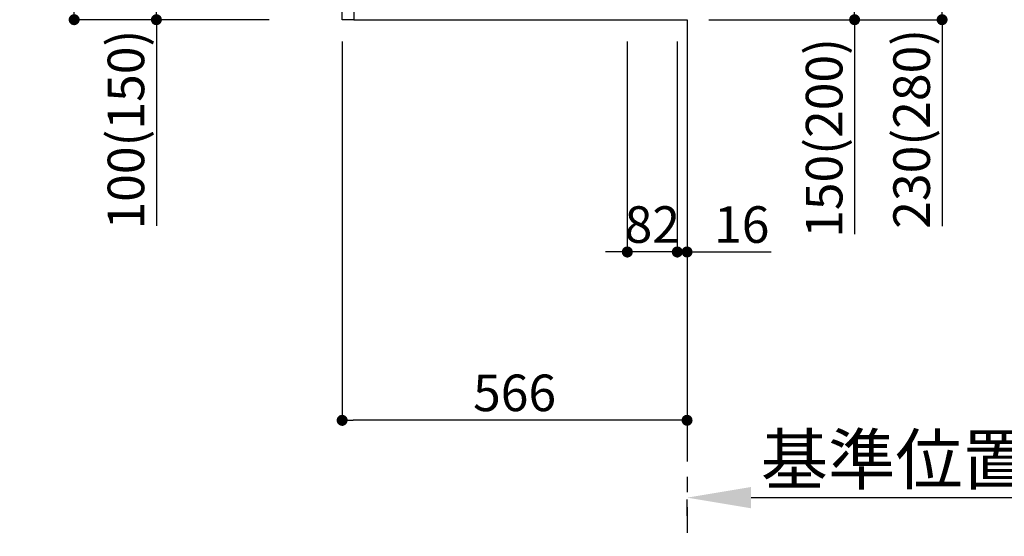
# Model space of a CAD drawing. Extents: x 55896 to 82369, y -25 to 8845.
# Drawn here: x 77829 to 79445, y 1216 to 2064 of the extents above; entities that cross this region are included whole.
import ezdxf

# ---------------------------------------------------------------- set-up
doc = ezdxf.new("R2010")
doc.units = 0
doc.header["$LTSCALE"] = 50
doc.header["$MEASUREMENT"] = 0
doc.linetypes.add('CENTER', pattern=[2, 1.25, -0.25, 0.25, -0.25])
doc.linetypes.add('HIDDEN', pattern=[0.375, 0.25, -0.125])
doc.layers.get('0').update_dxf_attribs({"linetype": 'CONTINUOUS'})
doc.layers.get('DEFPOINTS').update_dxf_attribs({"color": 146, "linetype": 'CONTINUOUS'})
for name, color, linetype in [('111-壁仕上', 3, 'CONTINUOUS'), ('121-キャビネット（中）', 253, 'HIDDEN'), ('166-寸法B', 11, 'CONTINUOUS')]:
    doc.layers.add(name, color=color, linetype=linetype)
doc.styles.add('KH001', font='txt')
doc.dimstyles.new('KH1xx030', dxfattribs={"dimscale": 30, "dimtxt": 2, "dimasz": 0.6, "dimexe": 0.3, "dimexo": 1.2, "dimgap": 0.5, "dimtad": 3, "dimdec": 1, "dimdsep": 46, "dimlunit": 6, "dimtxsty": 'KH001', "dimblk": 'DOT', "dimcen": 1, "dimdle": 1, "dimclrd": 256, "dimclre": 256, "dimclrt": 256, "dimadec": 0, "dimazin": 0, "dimtfac": 1, "dimtdec": 1, "dimtix": 1, "dimtmove": 2, "dimatfit": 3, "dimldrblk": 'CLOSEDBLANK', "dimfxl": 1, "dimtolj": 1, "dimtzin": 0, "dimlwd": -1, "dimlwe": -1, "dimarcsym": 0})

# ---------------------------------------------------------------- blocks, each defined once
blk = doc.blocks.new('_Dot')
at = {"color": 0, "linetype": 'ByBlock', "lineweight": -2}
blk.add_line((-0.5, 0), (-1, 0), dxfattribs=at)
at = {"color": 0, "linetype": 'ByBlock', "const_width": 0.5}
blk.add_lwpolyline([(-0.25, 0, 1), (0.25, 0, 1)], format="xyb", close=True, dxfattribs=at)
blk = doc.blocks.new('*D156')
at = {"layer": '166-寸法B', "transparency": 16777216}
for p, q in [((78960.1, 2213.7), (79208.1, 2213.7)), ((79199.1, 2081.7), (79199.1, 2195.7)), ((78960.1, 2063.7), (79208.1, 2063.7)), ((79199.1, 2063.7), (79199.1, 1711.6))]:
    blk.add_line(p, q, dxfattribs=at)
at = {"layer": 'DEFPOINTS', "color": 0, "transparency": 16777216}
for p in [(78924.1, 2213.7), (79199.1, 2213.7), (78924.1, 2063.7)]:
    blk.add_point(p, dxfattribs=at)
at = {"layer": '166-寸法B', "transparency": 16777216, "xscale": 18, "yscale": 18, "zscale": 18}
for p, rotation in [((79199.1, 2213.7), 90), ((79199.1, 2063.7), 270)]:
    blk.add_blockref('_Dot', p, dxfattribs=dict(at, rotation=rotation))
at = {"layer": '166-寸法B', "transparency": 16777216, "insert": (79149.1, 1869.7), "char_height": 60, "attachment_point": 5, "rotation": 90, "style": 'KH001'}
blk.add_mtext('\\A1;150(200)', dxfattribs=at)
blk = doc.blocks.new('_ClosedBlank')
at = {"color": 0, "linetype": 'ByBlock', "lineweight": -2}
for p, q in [((-1, 0.167), (0, 0)), ((-1, 0.167), (-1, -0.167)), ((0, 0), (-1, -0.167))]:
    blk.add_line(p, q, dxfattribs=at)
blk = doc.blocks.new('*D157')
at = {"layer": '166-寸法B', "transparency": 16777216}
for p, q in [((78826.1, 2027.7), (78826.1, 1673.6)), ((78908.1, 2027.7), (78908.1, 1673.6)), ((78808.1, 1682.6), (78790.1, 1682.6)), ((78908.1, 1682.6), (78826.1, 1682.6)), ((78926.1, 1682.6), (78944.1, 1682.6))]:
    blk.add_line(p, q, dxfattribs=at)
at = {"layer": 'DEFPOINTS', "color": 0, "transparency": 16777216}
for p in [(78826.1, 2063.7), (78908.1, 2063.7), (78826.1, 1682.6)]:
    blk.add_point(p, dxfattribs=at)
at = {"layer": '166-寸法B', "transparency": 16777216, "xscale": 18, "yscale": 18, "zscale": 18}
blk.add_blockref('_Dot', (78826.1, 1682.6), dxfattribs=at)
at = {"layer": '166-寸法B', "transparency": 16777216, "xscale": 18, "yscale": 18, "zscale": 18, "rotation": 180}
blk.add_blockref('_Dot', (78908.1, 1682.6), dxfattribs=at)
at = {"layer": '166-寸法B', "transparency": 16777216, "insert": (78867.1, 1727.6), "char_height": 60, "attachment_point": 5, "style": 'KH001'}
blk.add_mtext('\\A1;82', dxfattribs=at)
blk = doc.blocks.new('*D158')
at = {"layer": '166-寸法B', "transparency": 16777216}
for p, q in [((78908.1, 2027.7), (78908.1, 1673.6)), ((78924.1, 2027.7), (78924.1, 1673.6)), ((78890.1, 1682.6), (78872.1, 1682.6)), ((78908.1, 1682.6), (78924.1, 1682.6)), ((78924.1, 1682.6), (79062, 1682.6)), ((78942.1, 1682.6), (78960.1, 1682.6))]:
    blk.add_line(p, q, dxfattribs=at)
at = {"layer": 'DEFPOINTS', "color": 0, "transparency": 16777216}
for p in [(78908.1, 2063.7), (78924.1, 2063.7), (78924.1, 1682.6)]:
    blk.add_point(p, dxfattribs=at)
at = {"layer": '166-寸法B', "transparency": 16777216, "xscale": 18, "yscale": 18, "zscale": 18}
blk.add_blockref('_Dot', (78908.1, 1682.6), dxfattribs=at)
at = {"layer": '166-寸法B', "transparency": 16777216, "xscale": 18, "yscale": 18, "zscale": 18, "rotation": 180}
blk.add_blockref('_Dot', (78924.1, 1682.6), dxfattribs=at)
at = {"layer": '166-寸法B', "transparency": 16777216, "insert": (79013.9, 1727.6), "char_height": 60, "attachment_point": 5, "style": 'KH001'}
blk.add_mtext('\\A1;16', dxfattribs=at)
blk = doc.blocks.new('*D162')
at = {"layer": '166-寸法B', "transparency": 16777216}
for p, q in [((78960.1, 2293.7), (79351.7, 2293.7)), ((79342.7, 2275.7), (79342.7, 2081.7)), ((78975.1, 2063.7), (79351.7, 2063.7)), ((79342.7, 2063.7), (79342.7, 1724.7))]:
    blk.add_line(p, q, dxfattribs=at)
at = {"layer": 'DEFPOINTS', "color": 0, "transparency": 16777216}
for p in [(78924.1, 2293.7), (78939.1, 2063.7), (79342.7, 2063.7)]:
    blk.add_point(p, dxfattribs=at)
at = {"layer": '166-寸法B', "transparency": 16777216, "xscale": 18, "yscale": 18, "zscale": 18}
for p, rotation in [((79342.7, 2293.7), 90), ((79342.7, 2063.7), 270)]:
    blk.add_blockref('_Dot', p, dxfattribs=dict(at, rotation=rotation))
at = {"layer": '166-寸法B', "transparency": 16777216, "insert": (79292.7, 1884.7), "char_height": 60, "attachment_point": 5, "rotation": 90, "style": 'KH001'}
blk.add_mtext('\\A1;230(280)', dxfattribs=at)
blk = doc.blocks.new('*D165')
at = {"layer": '166-寸法B', "transparency": 16777216}
for p, q in [((79029.1, 1279.5), (79650.2, 1279.5)), ((78924.1, 1249.5), (78924.1, 1276.5))]:
    blk.add_line(p, q, dxfattribs=at)
blk.add_solid([(79029.1, 1297), (79029.1, 1262), (78924.1, 1279.5)], dxfattribs=at)
at = {"layer": 'DEFPOINTS', "color": 0, "transparency": 16777216}
for p in [(78924.1, 1279.5), (79641.2, 1279.5), (79641.2, 1191.9)]:
    blk.add_point(p, dxfattribs=at)
at = {"layer": '166-寸法B', "transparency": 16777216, "insert": (79333.7, 1342), "char_height": 81, "attachment_point": 5, "style": 'KH001'}
blk.add_mtext('\\A1;基準位置 Ａ', dxfattribs=at)
blk = doc.blocks.new('_None')
blk = doc.blocks.new('*D167')
at = {"layer": '166-寸法B', "transparency": 16777216}
for p, q in [((78358.1, 2027.7), (78358.1, 1397.4)), ((78924.1, 1991.7), (78924.1, 1397.4)), ((78906.1, 1406.4), (78376.1, 1406.4))]:
    blk.add_line(p, q, dxfattribs=at)
at = {"layer": 'DEFPOINTS', "color": 0, "transparency": 16777216}
for p in [(78358.1, 2063.7), (78924.1, 2027.7), (78358.1, 1406.4)]:
    blk.add_point(p, dxfattribs=at)
at = {"layer": '166-寸法B', "transparency": 16777216, "xscale": 18, "yscale": 18, "zscale": 18, "rotation": 180}
blk.add_blockref('_Dot', (78358.1, 1406.4), dxfattribs=at)
at = {"layer": '166-寸法B', "transparency": 16777216, "xscale": 18, "yscale": 18, "zscale": 18}
blk.add_blockref('_Dot', (78924.1, 1406.4), dxfattribs=at)
at = {"layer": '166-寸法B', "transparency": 16777216, "insert": (78641.1, 1451.4), "char_height": 60, "attachment_point": 5, "style": 'KH001'}
blk.add_mtext('\\A1;566', dxfattribs=at)
blk = doc.blocks.new('*D180')
at = {"layer": '166-寸法B', "transparency": 16777216}
for p, q in [((78238.1, 2923.7), (77909.3, 2923.7)), ((77918.3, 2081.7), (77918.3, 2905.7)), ((78238.6, 2063.7), (77909.3, 2063.7))]:
    blk.add_line(p, q, dxfattribs=at)
at = {"layer": 'DEFPOINTS', "color": 0, "transparency": 16777216}
for p in [(77918.3, 2923.7), (78274.1, 2923.7), (78274.6, 2063.7)]:
    blk.add_point(p, dxfattribs=at)
at = {"layer": '166-寸法B', "transparency": 16777216, "xscale": 18, "yscale": 18, "zscale": 18}
for p, rotation in [((77918.3, 2923.7), 90), ((77918.3, 2063.7), 270)]:
    blk.add_blockref('_Dot', p, dxfattribs=dict(at, rotation=rotation))
at = {"layer": '166-寸法B', "transparency": 16777216, "insert": (77868.3, 2493.7), "char_height": 60, "attachment_point": 5, "rotation": 90, "style": 'KH001'}
blk.add_mtext('\\A1;860(910)', dxfattribs=at)
blk = doc.blocks.new('*D182')
at = {"layer": '166-寸法B', "transparency": 16777216}
for p, q in [((78273.1, 2163.7), (78044.3, 2163.7)), ((78053.3, 2081.7), (78053.3, 2145.7)), ((78238.6, 2063.7), (78044.3, 2063.7)), ((78053.3, 2063.7), (78053.3, 1725.4))]:
    blk.add_line(p, q, dxfattribs=at)
at = {"layer": 'DEFPOINTS', "color": 0, "transparency": 16777216}
for p in [(78053.3, 2163.7), (78309.1, 2163.7), (78274.6, 2063.7)]:
    blk.add_point(p, dxfattribs=at)
at = {"layer": '166-寸法B', "transparency": 16777216, "xscale": 18, "yscale": 18, "zscale": 18}
for p, rotation in [((78053.3, 2163.7), 90), ((78053.3, 2063.7), 270)]:
    blk.add_blockref('_Dot', p, dxfattribs=dict(at, rotation=rotation))
at = {"layer": '166-寸法B', "transparency": 16777216, "insert": (78003.3, 1883.4), "char_height": 60, "attachment_point": 5, "rotation": 90, "style": 'KH001'}
blk.add_mtext('\\A1;100(150)', dxfattribs=at)

msp = doc.modelspace()

# ---------------------------------------------------------------- linework, layer by layer
at = {"layer": '111-壁仕上', "color": 253, "linetype": 'CENTER', "ltscale": 2}
msp.add_line((78924.06, 2063.73), (78924.06, 1221.98), dxfattribs=at)
at = {"layer": '121-キャビネット（中）', "linetype": 'Continuous', "ltscale": 2}
msp.add_line((78377.06, 2063.73), (78924.06, 2063.73), dxfattribs=at)
at = {"layer": '121-キャビネット（中）', "linetype": 'Continuous'}
msp.add_lwpolyline([(78358.06, 2163.73), (78377.06, 2163.73), (78377.06, 2063.73), (78358.06, 2063.73)], close=True, dxfattribs=at)

# ---------------------------------------------------------------- dimensions: what is measured, and where the dimension line sits
at = {"layer": '166-寸法B'}
dim = msp.add_linear_dim(base=(77918.29, 2923.73), p1=(78274.59, 2063.73), p2=(78274.06, 2923.73), angle=90, dimstyle='KH1xx030', override={"dimpost": '(910)'}, dxfattribs=at)
dim.commit()
dim.dimension.update_dxf_attribs({"geometry": '*D180', "text_midpoint": (77868.28, 2493.73)})
for base, p1, p2, override, picture, middle in [((79342.69, 2063.73), (78924.06, 2293.73), (78939.06, 2063.73), {"dimpost": '(280)', "dimtmove": 1}, '*D162', (79356.92, 1884.73)), ((79199.06, 2213.73), (78924.06, 2063.73), (78924.06, 2213.73), {"dimpost": '(200)', "dimtmove": 1}, '*D156', (79204.76, 1869.66)), ((78053.29, 2163.73), (78274.59, 2063.73), (78309.06, 2163.73), {"dimpost": '(150)', "dimtmove": 1}, '*D182', (78094.36, 1883.39))]:
    dim = msp.add_linear_dim(base=base, p1=p1, p2=p2, angle=90, dimstyle='KH1xx030', override=override, dxfattribs=at)
    dim.commit()
    dim.dimension.update_dxf_attribs({"geometry": picture, "text_midpoint": middle, "dimtype": 128})
dim = msp.add_linear_dim(base=(78358.06, 1406.37), p1=(78924.06, 2027.73), p2=(78358.06, 2063.73), angle=180, dimstyle='KH1xx030', dxfattribs=at)
dim.commit()
dim.dimension.update_dxf_attribs({"geometry": '*D167', "text_midpoint": (78641.06, 1451.37)})
dim = msp.add_linear_dim(base=(78826.06, 1682.55), p1=(78908.06, 2063.73), p2=(78826.06, 2063.73), dimstyle='KH1xx030', dxfattribs=at)
dim.commit()
dim.dimension.update_dxf_attribs({"geometry": '*D157', "text_midpoint": (78867.06, 1727.55)})
dim = msp.add_linear_dim(base=(78924.06, 1682.55), p1=(78908.06, 2063.73), p2=(78924.06, 2063.73), dimstyle='KH1xx030', override={"dimtmove": 1}, dxfattribs=at)
dim.commit()
dim.dimension.update_dxf_attribs({"geometry": '*D158', "text_midpoint": (79013.95, 1667.35), "dimtype": 128})
dim = msp.add_linear_dim(base=(79641.18, 1279.51), p1=(78924.06, 1279.51), p2=(79641.18, 1191.9), angle=180, text='基準位置 Ａ', dimstyle='KH1xx030', override={"dimtxt": 2.7, "dimasz": 3.5, "dimexe": 0.1, "dimexo": 1, "dimblk2": 'None', "dimsah": 1, "dimdle": 0.3, "dimse2": 1}, dxfattribs=at)
dim.commit()
dim.dimension.update_dxf_attribs({"geometry": '*D165', "text_midpoint": (79333.7, 1342), "dimtype": 128})

doc.saveas('drawing.dxf')
